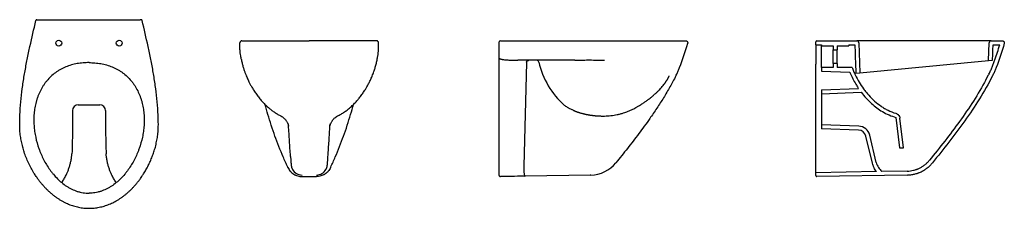
# Model space of a CAD drawing. Units: millimetres. Extents: x 4991.49 to 4994.01, y 2648.78 to 2649.27.
import ezdxf

# ---------------------------------------------------------------- set-up
doc = ezdxf.new("R2010")
doc.units = ezdxf.units.MM
doc.layers.add('SANINDUSA', color=3, linetype='Continuous')

msp = doc.modelspace()

# ---------------------------------------------------------------- linework, layer by layer
at = {"layer": 'SANINDUSA'}
for p, q in [((4991.5331, 2649.2677), (4991.7958, 2649.2677)), ((4993.528, 2649.2036), (4993.528, 2649.2106)), ((4993.528, 2649.2036), (4993.543, 2649.2036)), ((4993.531, 2649.2136), (4993.6331, 2649.2136)), ((4993.543, 2649.2036), (4993.543, 2649.2006)), ((4993.543, 2649.2006), (4993.573, 2649.2006)), ((4993.543, 2649.1456), (4993.543, 2649.2006)), ((4993.573, 2649.2006), (4993.573, 2649.1906)), ((4993.583, 2649.2006), (4993.6127, 2649.2006)), ((4993.583, 2649.2006), (4993.583, 2649.1906)), ((4993.6125, 2649.2036), (4993.6281, 2649.2036)), ((4993.9778, 2649.2136), (4993.6331, 2649.2136)), ((4993.6381, 2649.2087), (4993.6408, 2649.1314)), ((4993.9712, 2649.1635), (4993.9728, 2649.2087)), ((4993.9778, 2649.2136), (4994.0064, 2649.2136)), ((4993.9826, 2649.2036), (4993.9998, 2649.2036)), ((4993.573, 2649.1906), (4993.583, 2649.1906)), ((4993.573, 2649.1556), (4993.573, 2649.1906)), ((4993.583, 2649.1556), (4993.583, 2649.1906)), ((4992.7162, 2648.89), (4992.7162, 2649.1655)), ((4992.7861, 2649.1577), (4992.7791, 2648.8921)), ((4993.543, 2649.1456), (4993.543, 2649.1356)), ((4993.573, 2649.1456), (4993.543, 2649.1456)), ((4993.573, 2649.1556), (4993.573, 2649.1456)), ((4993.583, 2649.1556), (4993.573, 2649.1556)), ((4993.583, 2649.1556), (4993.583, 2649.1456)), ((4993.621, 2649.1456), (4993.583, 2649.1456)), ((4993.6408, 2649.1314), (4993.9712, 2649.1635)), ((4993.9712, 2649.1635), (4993.9813, 2649.1644)), ((4993.543, 2649.1356), (4993.6152, 2649.133)), ((4993.6307, 2649.1304), (4993.6408, 2649.1314)), ((4993.9644, 2649.1136), (4993.9713, 2649.1265)), ((4993.5426, 2649.0881), (4993.6377, 2649.0914)), ((4993.5426, 2649.0881), (4993.543, 2649.0781)), ((4993.543, 2649.0781), (4993.6447, 2649.0816)), ((4993.543, 2649.0781), (4993.543, 2648.9981)), ((4991.637, 2649.0495), (4991.6919, 2649.0495)), ((4993.7336, 2649.0174), (4993.7426, 2648.9396)), ((4993.543, 2648.9981), (4993.5426, 2648.9881)), ((4993.6382, 2648.9947), (4993.543, 2648.9981)), ((4993.7527, 2648.9396), (4993.7439, 2649.0152)), ((4993.6378, 2648.9847), (4993.5426, 2648.9881)), ((4993.6734, 2648.8996), (4993.6566, 2648.9694)), ((4993.6831, 2648.9019), (4993.6663, 2648.9718)), ((4993.7426, 2648.9396), (4993.7527, 2648.9396)), ((4993.528, 2648.8755), (4993.528, 2648.8929)), ((4992.2108, 2648.8656), (4992.2475, 2648.8656)), ((4992.9506, 2648.8696), (4992.7832, 2648.8667)), ((4993.684, 2648.8782), (4993.528, 2648.8755)), ((4993.528, 2648.8686), (4993.528, 2648.8755)), ((4993.7627, 2648.8696), (4993.531, 2648.8656)), ((4993.7625, 2648.8796), (4993.6978, 2648.8785))]:
    msp.add_line(p, q, dxfattribs=at)
at = {"layer": 'SANINDUSA', "flags": 128}
msp.add_lwpolyline([(4992.7162, 2649.1686), (4992.7163, 2649.1684), (4992.7164, 2649.1683), (4992.7166, 2649.1681), (4992.7169, 2649.168), (4992.7173, 2649.1679), (4992.7177, 2649.1678), (4992.7181, 2649.1677), (4992.7186, 2649.1676)], dxfattribs=at)
at = {"layer": 'SANINDUSA'}
for centre in [(4991.5869, 2649.2077), (4991.7419, 2649.2077)]:
    msp.add_circle(centre, 0.0075, dxfattribs=at)
for centre, radius, start, end in [((4991.531, 2649.2647), 0.003, 90.0002, 166.8417), ((4991.7978, 2649.2647), 0.003, 13.1583, 89.9998), ((4992.0564, 2649.2086), 0.005, 90.0001, 177.7399), ((4992.4019, 2649.2086), 0.005, 2.2601, 89.9999), ((4992.7192, 2649.2106), 0.003, 90, 180), ((4993.531, 2649.2106), 0.003, 90, 180), ((4993.6331, 2649.2086), 0.005, 2, 90), ((4992.8122, 2649.158), 0.00558, 13.3786, 88.2913), ((4993.0334, 2649.2115), 0.2221, 193.6155, 227.5), ((4991.6372, 2649.0344), 0.0151, 90.989, 178.9608), ((4991.6916, 2649.0344), 0.0151, 1.0392, 89.011), ((4993.6371, 2648.9648), 0.03, 13.5196, 88), ((4993.6371, 2648.9648), 0.02, 13.5196, 88), ((4992.9495, 2648.9546), 0.085, 270.9998, 320.9285), ((4993.7254, 2648.9121), 0.0435, 193.5196, 230.5957), ((4992.2107, 2648.8976), 0.028, 209.1326, 270.0128), ((4992.2476, 2648.8976), 0.028, 269.9871, 330.7816), ((4992.7192, 2648.8686), 0.003, 180, 271), ((4993.531, 2648.8686), 0.003, 180, 271)]:
    msp.add_arc(centre, radius, start, end, dxfattribs=at)
for points, knots in [([(4991.4867, 2648.998), (4991.4867, 2649.0207), (4991.488, 2649.0432), (4991.4914, 2649.0769), (4991.4928, 2649.0881), (4991.4952, 2649.1049), (4991.496, 2649.1104), (4991.4978, 2649.1216), (4991.4988, 2649.1272), (4991.5017, 2649.1439), (4991.5038, 2649.155), (4991.5082, 2649.1772), (4991.5106, 2649.1882), (4991.5178, 2649.2214), (4991.5229, 2649.2434), (4991.5281, 2649.2654)], [0, 0, 0, 0, 0.25, 0.25, 0.375, 0.375, 0.4375, 0.4375, 0.5, 0.5, 0.625, 0.625, 0.75, 0.75, 1, 1, 1, 1]), ([(4991.531, 2649.2677), (4991.531, 2649.2677), (4991.5311, 2649.2677), (4991.5312, 2649.2677), (4991.5313, 2649.2677), (4991.5314, 2649.2677), (4991.5315, 2649.2677), (4991.5317, 2649.2677), (4991.5318, 2649.2677), (4991.532, 2649.2677), (4991.5322, 2649.2677), (4991.5324, 2649.2677), (4991.5325, 2649.2677), (4991.5328, 2649.2677), (4991.5329, 2649.2677), (4991.5331, 2649.2677)], [0, 0, 0, 0, 0.25, 0.25, 0.375, 0.375, 0.5, 0.5, 0.625, 0.625, 0.75, 0.75, 0.875, 0.875, 1, 1, 1, 1]), ([(4991.7978, 2649.2677), (4991.7978, 2649.2677), (4991.7978, 2649.2677), (4991.7976, 2649.2677), (4991.7975, 2649.2677), (4991.7974, 2649.2677), (4991.7973, 2649.2677), (4991.7971, 2649.2677), (4991.797, 2649.2677), (4991.7968, 2649.2677), (4991.7967, 2649.2677), (4991.7964, 2649.2677), (4991.7963, 2649.2677), (4991.796, 2649.2677), (4991.7959, 2649.2677), (4991.7958, 2649.2677)], [0, 0, 0, 0, 0.25, 0.25, 0.375, 0.375, 0.5, 0.5, 0.625, 0.625, 0.75, 0.75, 0.875, 0.875, 1, 1, 1, 1]), ([(4991.8422, 2648.998), (4991.8422, 2649.0207), (4991.8408, 2649.0432), (4991.8374, 2649.0769), (4991.836, 2649.0881), (4991.8336, 2649.1049), (4991.8328, 2649.1104), (4991.831, 2649.1216), (4991.8301, 2649.1272), (4991.8272, 2649.1439), (4991.8251, 2649.155), (4991.8206, 2649.1772), (4991.8183, 2649.1882), (4991.811, 2649.2214), (4991.8059, 2649.2434), (4991.8007, 2649.2654)], [0, 0, 0, 0, 0.25, 0.25, 0.375, 0.375, 0.4375, 0.4375, 0.5, 0.5, 0.625, 0.625, 0.75, 0.75, 1, 1, 1, 1]), ([(4992.0551, 2649.1653), (4992.0545, 2649.1684), (4992.0533, 2649.1743), (4992.0526, 2649.1812), (4992.0516, 2649.1887), (4992.0512, 2649.1973), (4992.0513, 2649.2049), (4992.0514, 2649.2088)], [0, 0, 0, 0, 0.217682, 0.407868, 0.475958, 0.737993, 1, 1, 1, 1]), ([(4992.0564, 2649.2136), (4992.0564, 2649.2136), (4992.0567, 2649.2136), (4992.0578, 2649.2136), (4992.0587, 2649.2136), (4992.0609, 2649.2136), (4992.0622, 2649.2136), (4992.0646, 2649.2136), (4992.0655, 2649.2136), (4992.0673, 2649.2136), (4992.0683, 2649.2136), (4992.0714, 2649.2136), (4992.0737, 2649.2136), (4992.0786, 2649.2136), (4992.0813, 2649.2136), (4992.0871, 2649.2136), (4992.0902, 2649.2136), (4992.0951, 2649.2136), (4992.0969, 2649.2136), (4992.0995, 2649.2136), (4992.1004, 2649.2136), (4992.1022, 2649.2136), (4992.1031, 2649.2136), (4992.1078, 2649.2136), (4992.1117, 2649.2136), (4992.1199, 2649.2136), (4992.1242, 2649.2136), (4992.1333, 2649.2136), (4992.138, 2649.2136), (4992.1442, 2649.2136), (4992.1455, 2649.2136), (4992.148, 2649.2136), (4992.1493, 2649.2136), (4992.1531, 2649.2136), (4992.1557, 2649.2136), (4992.1637, 2649.2136), (4992.1692, 2649.2136), (4992.1777, 2649.2136), (4992.1805, 2649.2136), (4992.1849, 2649.2136), (4992.1864, 2649.2136), (4992.1894, 2649.2136), (4992.1908, 2649.2136), (4992.1983, 2649.2136), (4992.2044, 2649.2136), (4992.2167, 2649.2136), (4992.2229, 2649.2136), (4992.2292, 2649.2136)], [0, 0, 0, 0, 0.0625, 0.0625, 0.125, 0.125, 0.1875, 0.1875, 0.21875, 0.21875, 0.25, 0.25, 0.3125, 0.3125, 0.375, 0.375, 0.4375, 0.4375, 0.46875, 0.46875, 0.484375, 0.484375, 0.5, 0.5, 0.5625, 0.5625, 0.625, 0.625, 0.6875, 0.6875, 0.703125, 0.703125, 0.71875, 0.71875, 0.75, 0.75, 0.8125, 0.8125, 0.84375, 0.84375, 0.859375, 0.859375, 0.875, 0.875, 0.9375, 0.9375, 1, 1, 1, 1]), ([(4992.4019, 2649.2136), (4992.4019, 2649.2136), (4992.4016, 2649.2136), (4992.4005, 2649.2136), (4992.3996, 2649.2136), (4992.3974, 2649.2136), (4992.3961, 2649.2136), (4992.3937, 2649.2136), (4992.3928, 2649.2136), (4992.391, 2649.2136), (4992.39, 2649.2136), (4992.3869, 2649.2136), (4992.3846, 2649.2136), (4992.3797, 2649.2136), (4992.377, 2649.2136), (4992.3712, 2649.2136), (4992.3681, 2649.2136), (4992.3632, 2649.2136), (4992.3615, 2649.2136), (4992.3588, 2649.2136), (4992.3579, 2649.2136), (4992.3561, 2649.2136), (4992.3552, 2649.2136), (4992.3505, 2649.2136), (4992.3466, 2649.2136), (4992.3384, 2649.2136), (4992.3341, 2649.2136), (4992.325, 2649.2136), (4992.3203, 2649.2136), (4992.3141, 2649.2136), (4992.3128, 2649.2136), (4992.3103, 2649.2136), (4992.309, 2649.2136), (4992.3052, 2649.2136), (4992.3026, 2649.2136), (4992.2946, 2649.2136), (4992.2891, 2649.2136), (4992.2806, 2649.2136), (4992.2778, 2649.2136), (4992.2734, 2649.2136), (4992.2719, 2649.2136), (4992.2689, 2649.2136), (4992.2675, 2649.2136), (4992.26, 2649.2136), (4992.2539, 2649.2136), (4992.2416, 2649.2136), (4992.2354, 2649.2136), (4992.2292, 2649.2136)], [0, 0, 0, 0, 0.0625, 0.0625, 0.125, 0.125, 0.1875, 0.1875, 0.21875, 0.21875, 0.25, 0.25, 0.3125, 0.3125, 0.375, 0.375, 0.4375, 0.4375, 0.46875, 0.46875, 0.484375, 0.484375, 0.5, 0.5, 0.5625, 0.5625, 0.625, 0.625, 0.6875, 0.6875, 0.703125, 0.703125, 0.71875, 0.71875, 0.75, 0.75, 0.8125, 0.8125, 0.84375, 0.84375, 0.859375, 0.859375, 0.875, 0.875, 0.9375, 0.9375, 1, 1, 1, 1]), ([(4992.4032, 2649.1653), (4992.4039, 2649.1684), (4992.405, 2649.1743), (4992.4057, 2649.1812), (4992.4067, 2649.1887), (4992.4071, 2649.1973), (4992.407, 2649.2049), (4992.4069, 2649.2088)], [0, 0, 0, 0, 0.217021, 0.409863, 0.475515, 0.737771, 1, 1, 1, 1]), ([(4992.7162, 2649.2085), (4992.7162, 2649.2088), (4992.7162, 2649.2091), (4992.7162, 2649.2094), (4992.7162, 2649.2096), (4992.7162, 2649.2098), (4992.7162, 2649.2099), (4992.7162, 2649.2101), (4992.7162, 2649.2102), (4992.7162, 2649.2103), (4992.7162, 2649.2104), (4992.7162, 2649.2105), (4992.7162, 2649.2105), (4992.7162, 2649.2105), (4992.7162, 2649.2106), (4992.7162, 2649.2106)], [0, 0, 0, 0, 0.25, 0.25, 0.375, 0.375, 0.5, 0.5, 0.625, 0.625, 0.75, 0.75, 0.875, 0.875, 1, 1, 1, 1]), ([(4992.7192, 2649.2136), (4992.7412, 2649.2136), (4992.7632, 2649.2136), (4992.8072, 2649.2136), (4992.8293, 2649.2136), (4992.8571, 2649.2136), (4992.8627, 2649.2136), (4992.8738, 2649.2136), (4992.8794, 2649.2136), (4992.8961, 2649.2136), (4992.9073, 2649.2136), (4992.9408, 2649.2136), (4992.9633, 2649.2136), (4992.9859, 2649.2136)], [0, 0, 0, 0, 0.25, 0.25, 0.5, 0.5, 0.5625, 0.5625, 0.625, 0.625, 0.75, 0.75, 1, 1, 1, 1]), ([(4992.9859, 2649.2136), (4992.9897, 2649.2136), (4992.9973, 2649.2136), (4993.0086, 2649.2136), (4993.0219, 2649.2136), (4993.037, 2649.2136), (4993.0541, 2649.2136), (4993.0709, 2649.2136), (4993.0856, 2649.2136), (4993.0982, 2649.2136), (4993.1088, 2649.2136), (4993.1202, 2649.2136), (4993.132, 2649.2136), (4993.1428, 2649.2136), (4993.1518, 2649.2136), (4993.1591, 2649.2136), (4993.1661, 2649.2136), (4993.1728, 2649.2136), (4993.179, 2649.2136), (4993.1843, 2649.2136), (4993.1884, 2649.2136), (4993.1913, 2649.2136), (4993.1932, 2649.2136), (4993.1944, 2649.2136), (4993.1946, 2649.2136), (4993.1947, 2649.2136)], [0, 0, 0, 0, 0.038184, 0.076402, 0.114594, 0.173384, 0.232178, 0.293012, 0.353847, 0.395318, 0.436816, 0.478284, 0.532528, 0.586765, 0.623839, 0.660941, 0.698007, 0.739291, 0.78057, 0.822929, 0.865283, 0.898566, 0.931848, 0.965924, 1, 1, 1, 1]), ([(4993.1692, 2649.1236), (4993.1707, 2649.1265), (4993.1735, 2649.1322), (4993.1766, 2649.1394), (4993.1864, 2649.1644), (4993.1937, 2649.1864), (4993.1995, 2649.2072)], [0.0230235, 0.0230235, 0.0230235, 0.0230235, 0.0561259, 0.0873759, 0.1030009, 0.3299774, 0.3299774, 0.3299774, 0.3299774]), ([(4993.1947, 2649.2136), (4993.1952, 2649.2135), (4993.1964, 2649.2134), (4993.1979, 2649.2125), (4993.199, 2649.2113), (4993.1996, 2649.2097), (4993.1997, 2649.2083), (4993.1995, 2649.2075), (4993.1995, 2649.2072)], [0, 0, 0, 0, 0.182919, 0.365836, 0.548755, 0.731672, 0.91459, 1, 1, 1, 1]), ([(4993.528, 2649.2036), (4993.528, 2649.1953), (4993.528, 2649.187), (4993.528, 2649.1745), (4993.528, 2649.1704), (4993.528, 2649.1642), (4993.528, 2649.1621), (4993.528, 2649.158), (4993.528, 2649.1559), (4993.528, 2649.1538)], [0, 0, 0, 0, 0.5, 0.5, 0.75, 0.75, 0.875, 0.875, 1, 1, 1, 1]), ([(4993.6281, 2649.2036), (4993.6285, 2649.194), (4993.6288, 2649.1845), (4993.6291, 2649.175), (4993.6295, 2649.1653), (4993.6298, 2649.1556), (4993.6302, 2649.1459), (4993.6303, 2649.1407), (4993.6305, 2649.1356), (4993.6307, 2649.1304)], [0.00061077, 0.00061077, 0.00061077, 0.00061077, 0.02917134, 0.02917134, 0.02917134, 0.05834267, 0.05834267, 0.05834267, 0.07379795, 0.07379795, 0.07379795, 0.07379795]), ([(4993.9721, 2649.1281), (4993.9736, 2649.1311), (4993.9751, 2649.1341), (4993.9771, 2649.1387), (4993.9778, 2649.1402), (4993.9791, 2649.1433), (4993.9798, 2649.1449), (4993.981, 2649.148), (4993.9816, 2649.1495), (4993.9828, 2649.1527), (4993.9834, 2649.1542), (4993.9851, 2649.1589), (4993.9863, 2649.1621), (4993.9897, 2649.1715), (4993.9918, 2649.1779), (4993.9959, 2649.1907), (4993.9979, 2649.1971), (4993.9998, 2649.2036)], [0, 0, 0, 0, 0.125, 0.125, 0.1875, 0.1875, 0.25, 0.25, 0.3125, 0.3125, 0.375, 0.375, 0.5, 0.5, 0.75, 0.75, 1, 1, 1, 1]), ([(4993.9778, 2649.2136), (4993.9775, 2649.2136), (4993.9772, 2649.2135), (4993.9765, 2649.2134), (4993.9762, 2649.2133), (4993.9756, 2649.2131), (4993.9753, 2649.2129), (4993.9748, 2649.2126), (4993.9746, 2649.2124), (4993.9741, 2649.2119), (4993.9739, 2649.2117), (4993.9735, 2649.2112), (4993.9734, 2649.2109), (4993.9731, 2649.2103), (4993.973, 2649.21), (4993.9729, 2649.2094), (4993.9728, 2649.2091), (4993.9728, 2649.2087)], [0, 0, 0, 0, 0.125, 0.125, 0.25, 0.25, 0.375, 0.375, 0.5, 0.5, 0.625, 0.625, 0.75, 0.75, 0.875, 0.875, 1, 1, 1, 1]), ([(4994.0112, 2649.2072), (4994.0054, 2649.1864), (4993.9981, 2649.1644), (4993.9884, 2649.1394), (4993.9853, 2649.1322), (4993.9825, 2649.1265), (4993.981, 2649.1236)], [0.0230248, 0.0230248, 0.0230248, 0.0230248, 0.25, 0.265625, 0.296875, 0.3299927, 0.3299927, 0.3299927, 0.3299927]), ([(4994.0064, 2649.2136), (4994.0068, 2649.2136), (4994.0072, 2649.2135), (4994.0079, 2649.2133), (4994.0083, 2649.2132), (4994.009, 2649.2129), (4994.0093, 2649.2127), (4994.0099, 2649.2122), (4994.0102, 2649.2119), (4994.0106, 2649.2113), (4994.0108, 2649.2109), (4994.0111, 2649.2104), (4994.0111, 2649.2102), (4994.0112, 2649.2099), (4994.0113, 2649.2097), (4994.0114, 2649.2091), (4994.0114, 2649.2087), (4994.0114, 2649.208), (4994.0113, 2649.2076), (4994.0112, 2649.2072)], [0, 0, 0, 0, 0.125, 0.125, 0.25, 0.25, 0.375, 0.375, 0.5, 0.5, 0.625, 0.625, 0.6875, 0.6875, 0.75, 0.75, 0.875, 0.875, 1, 1, 1, 1]), ([(4991.6644, 2649.1577), (4991.6593, 2649.1577), (4991.6542, 2649.1575), (4991.6441, 2649.1566), (4991.6391, 2649.156), (4991.6315, 2649.1546), (4991.629, 2649.1541), (4991.6241, 2649.153), (4991.6216, 2649.1524), (4991.6142, 2649.1503), (4991.6094, 2649.1486), (4991.6001, 2649.1448), (4991.5955, 2649.1426), (4991.5889, 2649.1389), (4991.5867, 2649.1376), (4991.5834, 2649.1355), (4991.5824, 2649.1348), (4991.5803, 2649.1333), (4991.5792, 2649.1326), (4991.5741, 2649.1288), (4991.5702, 2649.1256), (4991.5629, 2649.1187), (4991.5594, 2649.115), (4991.5554, 2649.1101), (4991.5546, 2649.1091), (4991.553, 2649.1071), (4991.5522, 2649.106), (4991.55, 2649.1029), (4991.5485, 2649.1008), (4991.5444, 2649.0944), (4991.5419, 2649.09), (4991.5374, 2649.0809), (4991.5353, 2649.0763), (4991.5331, 2649.0703), (4991.5326, 2649.0691), (4991.5318, 2649.0667), (4991.5314, 2649.0655), (4991.5302, 2649.0618), (4991.5295, 2649.0594), (4991.5275, 2649.052), (4991.5265, 2649.0471), (4991.5247, 2649.0371), (4991.5241, 2649.0321), (4991.5234, 2649.0245), (4991.5232, 2649.0219), (4991.523, 2649.0168), (4991.5229, 2649.0142), (4991.5229, 2649.0091), (4991.5229, 2649.0066), (4991.523, 2649.0015), (4991.5232, 2648.9989), (4991.5237, 2648.9913), (4991.5242, 2648.9863), (4991.5257, 2648.9763), (4991.5266, 2648.9714), (4991.5297, 2648.9566), (4991.5325, 2648.9469), (4991.5363, 2648.9361), (4991.5368, 2648.9349), (4991.5377, 2648.9325), (4991.5381, 2648.9313), (4991.5395, 2648.9277), (4991.5405, 2648.9254), (4991.5435, 2648.9184), (4991.5457, 2648.9139), (4991.5503, 2648.9049), (4991.5527, 2648.9005), (4991.558, 2648.8919), (4991.5607, 2648.8877), (4991.5651, 2648.8815), (4991.5666, 2648.8794), (4991.5697, 2648.8754), (4991.5713, 2648.8734), (4991.5763, 2648.8675), (4991.5797, 2648.8638), (4991.5869, 2648.8566), (4991.5906, 2648.8532), (4991.5984, 2648.8468), (4991.6025, 2648.8438), (4991.6079, 2648.8403), (4991.609, 2648.8396), (4991.6112, 2648.8382), (4991.6123, 2648.8376), (4991.6156, 2648.8357), (4991.6178, 2648.8345), (4991.6247, 2648.8312), (4991.6294, 2648.8293), (4991.6354, 2648.8273), (4991.6367, 2648.827), (4991.6391, 2648.8263), (4991.6404, 2648.8259), (4991.6441, 2648.825), (4991.6466, 2648.8245), (4991.6542, 2648.8233), (4991.6593, 2648.8229), (4991.6644, 2648.8229)], [0, 0, 0, 0, 0.03125, 0.03125, 0.0625, 0.0625, 0.078125, 0.078125, 0.09375, 0.09375, 0.125, 0.125, 0.15625, 0.15625, 0.171875, 0.171875, 0.179687, 0.179687, 0.1875, 0.1875, 0.21875, 0.21875, 0.25, 0.25, 0.257812, 0.257812, 0.265625, 0.265625, 0.28125, 0.28125, 0.3125, 0.3125, 0.34375, 0.34375, 0.351562, 0.351562, 0.359375, 0.359375, 0.375, 0.375, 0.40625, 0.40625, 0.4375, 0.4375, 0.453125, 0.453125, 0.46875, 0.46875, 0.484375, 0.484375, 0.5, 0.5, 0.53125, 0.53125, 0.5625, 0.5625, 0.625, 0.625, 0.632812, 0.632812, 0.640625, 0.640625, 0.65625, 0.65625, 0.6875, 0.6875, 0.71875, 0.71875, 0.75, 0.75, 0.765625, 0.765625, 0.78125, 0.78125, 0.8125, 0.8125, 0.84375, 0.84375, 0.875, 0.875, 0.882812, 0.882812, 0.890625, 0.890625, 0.90625, 0.90625, 0.9375, 0.9375, 0.945312, 0.945312, 0.953125, 0.953125, 0.96875, 0.96875, 1, 1, 1, 1]), ([(4991.6644, 2649.1577), (4991.6695, 2649.1577), (4991.6746, 2649.1575), (4991.6847, 2649.1566), (4991.6898, 2649.156), (4991.6973, 2649.1546), (4991.6998, 2649.1541), (4991.7048, 2649.153), (4991.7072, 2649.1524), (4991.7146, 2649.1503), (4991.7194, 2649.1486), (4991.7287, 2649.1448), (4991.7333, 2649.1426), (4991.74, 2649.1389), (4991.7421, 2649.1376), (4991.7454, 2649.1355), (4991.7464, 2649.1348), (4991.7486, 2649.1333), (4991.7496, 2649.1326), (4991.7547, 2649.1288), (4991.7586, 2649.1256), (4991.7659, 2649.1187), (4991.7694, 2649.115), (4991.7735, 2649.1101), (4991.7743, 2649.1091), (4991.7758, 2649.1071), (4991.7766, 2649.106), (4991.7789, 2649.1029), (4991.7803, 2649.1008), (4991.7844, 2649.0944), (4991.7869, 2649.09), (4991.7915, 2649.0809), (4991.7935, 2649.0763), (4991.7957, 2649.0703), (4991.7962, 2649.0691), (4991.797, 2649.0667), (4991.7974, 2649.0655), (4991.7986, 2649.0618), (4991.7993, 2649.0594), (4991.8013, 2649.052), (4991.8024, 2649.0471), (4991.8041, 2649.0371), (4991.8048, 2649.0321), (4991.8054, 2649.0245), (4991.8056, 2649.0219), (4991.8059, 2649.0168), (4991.8059, 2649.0142), (4991.806, 2649.0091), (4991.8059, 2649.0066), (4991.8058, 2649.0015), (4991.8057, 2648.9989), (4991.8051, 2648.9913), (4991.8046, 2648.9863), (4991.8032, 2648.9763), (4991.8023, 2648.9714), (4991.7991, 2648.9566), (4991.7963, 2648.9469), (4991.7925, 2648.9361), (4991.792, 2648.9349), (4991.7912, 2648.9325), (4991.7907, 2648.9313), (4991.7893, 2648.9277), (4991.7883, 2648.9254), (4991.7853, 2648.9184), (4991.7832, 2648.9139), (4991.7785, 2648.9049), (4991.7761, 2648.9005), (4991.7709, 2648.8919), (4991.7681, 2648.8877), (4991.7637, 2648.8815), (4991.7622, 2648.8794), (4991.7591, 2648.8754), (4991.7575, 2648.8734), (4991.7526, 2648.8675), (4991.7491, 2648.8638), (4991.742, 2648.8566), (4991.7382, 2648.8532), (4991.7304, 2648.8468), (4991.7263, 2648.8438), (4991.7209, 2648.8403), (4991.7198, 2648.8396), (4991.7177, 2648.8382), (4991.7166, 2648.8376), (4991.7132, 2648.8357), (4991.711, 2648.8345), (4991.7041, 2648.8312), (4991.6995, 2648.8293), (4991.6934, 2648.8273), (4991.6922, 2648.827), (4991.6897, 2648.8263), (4991.6885, 2648.8259), (4991.6847, 2648.825), (4991.6822, 2648.8245), (4991.6746, 2648.8233), (4991.6696, 2648.8229), (4991.6644, 2648.8229)], [0, 0, 0, 0, 0.03125, 0.03125, 0.0625, 0.0625, 0.078125, 0.078125, 0.09375, 0.09375, 0.125, 0.125, 0.15625, 0.15625, 0.171875, 0.171875, 0.179688, 0.179688, 0.1875, 0.1875, 0.21875, 0.21875, 0.25, 0.25, 0.257813, 0.257813, 0.265625, 0.265625, 0.28125, 0.28125, 0.3125, 0.3125, 0.34375, 0.34375, 0.351563, 0.351563, 0.359375, 0.359375, 0.375, 0.375, 0.40625, 0.40625, 0.4375, 0.4375, 0.453125, 0.453125, 0.46875, 0.46875, 0.484375, 0.484375, 0.5, 0.5, 0.53125, 0.53125, 0.5625, 0.5625, 0.625, 0.625, 0.632813, 0.632813, 0.640625, 0.640625, 0.65625, 0.65625, 0.6875, 0.6875, 0.71875, 0.71875, 0.75, 0.75, 0.765625, 0.765625, 0.78125, 0.78125, 0.8125, 0.8125, 0.84375, 0.84375, 0.875, 0.875, 0.882813, 0.882813, 0.890625, 0.890625, 0.90625, 0.90625, 0.9375, 0.9375, 0.945313, 0.945313, 0.953125, 0.953125, 0.96875, 0.96875, 1, 1, 1, 1]), ([(4992.055, 2649.1653), (4992.0551, 2649.165), (4992.0557, 2649.1615), (4992.0573, 2649.155), (4992.0597, 2649.1461), (4992.0622, 2649.1381), (4992.0648, 2649.1308), (4992.0674, 2649.1243), (4992.0698, 2649.1186), (4992.0721, 2649.1134), (4992.0748, 2649.108), (4992.078, 2649.1016), (4992.0823, 2649.094), (4992.0874, 2649.0856), (4992.0936, 2649.0765), (4992.1004, 2649.0675), (4992.1078, 2649.0588), (4992.1156, 2649.0505), (4992.1235, 2649.0431), (4992.1313, 2649.0366), (4992.1389, 2649.0311), (4992.1466, 2649.0262), (4992.1519, 2649.0235), (4992.1544, 2649.0223)], [0, 0, 0, 0, 0.005089, 0.060109, 0.111213, 0.158284, 0.201236, 0.240009, 0.274569, 0.304897, 0.334345, 0.375898, 0.424244, 0.479202, 0.540498, 0.607719, 0.667857, 0.731289, 0.797499, 0.848631, 0.900727, 0.953516, 1, 1, 1, 1]), ([(4992.3039, 2649.0223), (4992.3069, 2649.0238), (4992.3131, 2649.0269), (4992.3217, 2649.0327), (4992.3307, 2649.0395), (4992.3392, 2649.0471), (4992.3473, 2649.0552), (4992.3542, 2649.063), (4992.3596, 2649.0698), (4992.3638, 2649.0754), (4992.3671, 2649.08), (4992.3701, 2649.0845), (4992.3734, 2649.0897), (4992.3773, 2649.0962), (4992.3816, 2649.1041), (4992.3861, 2649.1131), (4992.3907, 2649.1235), (4992.3946, 2649.1338), (4992.398, 2649.1439), (4992.4007, 2649.1536), (4992.4024, 2649.1608), (4992.4032, 2649.1648), (4992.4032, 2649.1653)], [0, 0, 0, 0, 0.0551999, 0.1154302, 0.1734325, 0.2425576, 0.3064411, 0.3643357, 0.4156598, 0.4510924, 0.4820478, 0.5099189, 0.541266, 0.5850074, 0.6350865, 0.6915109, 0.7542371, 0.8231518, 0.8760626, 0.9319308, 0.9906303, 1, 1, 1, 1]), ([(4992.7186, 2649.1676), (4992.7191, 2649.1674), (4992.7195, 2649.1673), (4992.7204, 2649.167), (4992.7209, 2649.1669), (4992.7223, 2649.1665), (4992.7232, 2649.1663), (4992.7261, 2649.1658), (4992.728, 2649.1655), (4992.7318, 2649.165), (4992.7337, 2649.1648), (4992.7375, 2649.1645), (4992.7394, 2649.1644), (4992.7451, 2649.164), (4992.7489, 2649.1638), (4992.7566, 2649.1636), (4992.7604, 2649.1636), (4992.7643, 2649.1636)], [0, 0, 0, 0, 0.03125, 0.03125, 0.0625, 0.0625, 0.125, 0.125, 0.25, 0.25, 0.375, 0.375, 0.5, 0.5, 0.75, 0.75, 1, 1, 1, 1]), ([(4992.9098, 2649.1636), (4992.8975, 2649.1636), (4992.8853, 2649.1636), (4992.861, 2649.1636), (4992.8488, 2649.1636), (4992.8125, 2649.1636), (4992.7883, 2649.1636), (4992.7643, 2649.1636)], [0, 0, 0, 0, 0.25, 0.25, 0.5, 0.5, 1, 1, 1, 1]), ([(4992.7861, 2649.1585), (4992.7862, 2649.1588), (4992.7863, 2649.1591), (4992.7864, 2649.1596), (4992.7865, 2649.1598), (4992.7867, 2649.1603), (4992.7868, 2649.1605), (4992.787, 2649.1608), (4992.7872, 2649.161), (4992.7874, 2649.1613), (4992.7875, 2649.1615), (4992.7878, 2649.1617), (4992.7879, 2649.1619), (4992.7883, 2649.1622), (4992.7886, 2649.1624), (4992.7891, 2649.1628), (4992.7894, 2649.1629), (4992.7899, 2649.1632), (4992.7902, 2649.1633), (4992.7907, 2649.1634), (4992.791, 2649.1635), (4992.7915, 2649.1635), (4992.7918, 2649.1636), (4992.7921, 2649.1636)], [0, 0, 0, 0, 0.0625, 0.0625, 0.125, 0.125, 0.1875, 0.1875, 0.25, 0.25, 0.3125, 0.3125, 0.375, 0.375, 0.5, 0.5, 0.625, 0.625, 0.75, 0.75, 0.875, 0.875, 1, 1, 1, 1]), ([(4992.9098, 2649.1636), (4992.9134, 2649.1636), (4992.917, 2649.1636), (4992.9243, 2649.1638), (4992.9279, 2649.164), (4992.9316, 2649.1641)], [0, 0, 0, 0, 0.5, 0.5, 1, 1, 1, 1]), ([(4992.9316, 2649.1641), (4992.9344, 2649.1643), (4992.9372, 2649.1644), (4992.9429, 2649.1645), (4992.9457, 2649.1645), (4992.9486, 2649.1645)], [0, 0, 0, 0, 0.5, 0.5, 1, 1, 1, 1]), ([(4992.9486, 2649.1645), (4992.9548, 2649.1645), (4992.961, 2649.1644), (4992.9703, 2649.1641), (4992.9734, 2649.164), (4992.9797, 2649.1638), (4992.9828, 2649.1637), (4992.9859, 2649.1636)], [0, 0, 0, 0, 0.5, 0.5, 0.75, 0.75, 1, 1, 1, 1]), ([(4993.528, 2648.8929), (4993.528, 2648.9032), (4993.528, 2648.9136), (4993.528, 2648.9346), (4993.528, 2648.9452), (4993.528, 2648.9664), (4993.528, 2648.9771), (4993.528, 2648.9986), (4993.528, 2649.0094), (4993.528, 2649.0258), (4993.528, 2649.0313), (4993.528, 2649.0422), (4993.528, 2649.0477), (4993.528, 2649.0642), (4993.528, 2649.0753), (4993.528, 2649.092), (4993.528, 2649.0975), (4993.528, 2649.1087), (4993.528, 2649.1143), (4993.528, 2649.1255), (4993.528, 2649.1312), (4993.528, 2649.1425), (4993.528, 2649.1481), (4993.528, 2649.1538)], [0, 0, 0, 0, 0.125, 0.125, 0.25, 0.25, 0.375, 0.375, 0.5, 0.5, 0.5625, 0.5625, 0.625, 0.625, 0.75, 0.75, 0.8125, 0.8125, 0.875, 0.875, 0.9375, 0.9375, 1, 1, 1, 1]), ([(4993.621, 2649.1456), (4993.6216, 2649.1439), (4993.6222, 2649.1423), (4993.6235, 2649.139), (4993.6242, 2649.1374), (4993.6263, 2649.1325), (4993.6277, 2649.1293), (4993.6323, 2649.1199), (4993.6356, 2649.1137), (4993.6427, 2649.1018), (4993.6466, 2649.0959), (4993.6518, 2649.0888), (4993.6528, 2649.0874), (4993.655, 2649.0846), (4993.6561, 2649.0833), (4993.6594, 2649.0792), (4993.6617, 2649.0765), (4993.6687, 2649.0687), (4993.6736, 2649.0637), (4993.6841, 2649.0544), (4993.6895, 2649.0501), (4993.6968, 2649.0451), (4993.6983, 2649.0441), (4993.7013, 2649.0422), (4993.7028, 2649.0413), (4993.7073, 2649.0386), (4993.7104, 2649.037), (4993.7198, 2649.0324), (4993.7263, 2649.0298), (4993.7332, 2649.0278)], [0, 0, 0, 0, 0.03125, 0.03125, 0.0625, 0.0625, 0.125, 0.125, 0.25, 0.25, 0.375, 0.375, 0.40625, 0.40625, 0.4375, 0.4375, 0.5, 0.5, 0.625, 0.625, 0.75, 0.75, 0.78125, 0.78125, 0.8125, 0.8125, 0.875, 0.875, 1, 1, 1, 1]), ([(4992.949, 2649.0234), (4992.9495, 2649.0233), (4992.9504, 2649.0232), (4992.9518, 2649.023), (4992.9533, 2649.0228), (4992.9547, 2649.0226), (4992.9561, 2649.0224), (4992.9575, 2649.0222), (4992.959, 2649.0221), (4992.9604, 2649.0219), (4992.9618, 2649.0218), (4992.9633, 2649.0216), (4992.9647, 2649.0215), (4992.9665, 2649.0214), (4992.9687, 2649.0212), (4992.9711, 2649.0211), (4992.9736, 2649.0209), (4992.9761, 2649.0209), (4992.9785, 2649.0208), (4992.981, 2649.0208), (4992.9834, 2649.0208), (4992.9879, 2649.0209), (4992.9942, 2649.0212), (4993.0025, 2649.0219), (4993.0107, 2649.023), (4993.0189, 2649.0245), (4993.0271, 2649.0264), (4993.0364, 2649.0291), (4993.047, 2649.0329), (4993.0565, 2649.0371), (4993.0642, 2649.041), (4993.0688, 2649.0436), (4993.0727, 2649.0459), (4993.0763, 2649.0481), (4993.0802, 2649.0506), (4993.0842, 2649.0531), (4993.0878, 2649.0556), (4993.0914, 2649.058), (4993.0948, 2649.0605), (4993.098, 2649.0628), (4993.1025, 2649.0662), (4993.1082, 2649.0707), (4993.1147, 2649.0763), (4993.1205, 2649.0817), (4993.1256, 2649.0867), (4993.1302, 2649.0916), (4993.1344, 2649.0964), (4993.1374, 2649.1002), (4993.1395, 2649.1029), (4993.1406, 2649.1045), (4993.1417, 2649.106), (4993.1428, 2649.1076), (4993.1439, 2649.1091), (4993.1449, 2649.1107), (4993.146, 2649.1123), (4993.147, 2649.1139), (4993.1479, 2649.1155), (4993.1489, 2649.1171), (4993.1498, 2649.1187), (4993.1506, 2649.1203), (4993.1515, 2649.1219), (4993.152, 2649.123), (4993.1523, 2649.1236)], [0, 0, 0, 0, 0.005998, 0.011988, 0.017972, 0.023953, 0.029933, 0.035913, 0.041896, 0.047884, 0.053879, 0.059883, 0.065897, 0.071925, 0.082267, 0.092531, 0.102742, 0.112923, 0.123098, 0.13329, 0.143523, 0.153823, 0.188275, 0.222527, 0.257403, 0.291007, 0.325526, 0.361428, 0.41139, 0.465363, 0.491, 0.517599, 0.530823, 0.548082, 0.569505, 0.588211, 0.606478, 0.624276, 0.641581, 0.658369, 0.674618, 0.711953, 0.747939, 0.782452, 0.810833, 0.83844, 0.865236, 0.891193, 0.899235, 0.907231, 0.915182, 0.923088, 0.93095, 0.938771, 0.94655, 0.95429, 0.961992, 0.969658, 0.97729, 0.984889, 0.992459, 1, 1, 1, 1]), ([(4993.1692, 2649.1236), (4993.1642, 2649.1141), (4993.1542, 2649.0953), (4993.1378, 2649.0677), (4993.1205, 2649.0407), (4993.1039, 2649.0164), (4993.0884, 2648.9948), (4993.0695, 2648.9692), (4993.0453, 2648.9379), (4993.0254, 2648.9133), (4993.0155, 2648.901)], [0, 0, 0, 0, 0.118059, 0.236124, 0.35478, 0.473442, 0.56146, 0.64948, 0.825666, 1, 1, 1, 1]), ([(4993.6152, 2649.133), (4993.6154, 2649.1324), (4993.6199, 2649.1218), (4993.6268, 2649.1085), (4993.6348, 2649.0957), (4993.6372, 2649.0921), (4993.6377, 2649.0914)], [0.2896835, 0.2896835, 0.2896835, 0.2896835, 0.296875, 0.40625, 0.4413106, 0.4502193, 0.4502193, 0.4502193, 0.4502193]), ([(4993.981, 2649.1236), (4993.9706, 2649.1034), (4993.9594, 2649.0839), (4993.9356, 2649.0455), (4993.923, 2649.0268), (4993.8968, 2648.99), (4993.8833, 2648.9719), (4993.8556, 2648.9362), (4993.8415, 2648.9186), (4993.8272, 2648.901)], [0, 0, 0, 0, 0.25, 0.25, 0.5, 0.5, 0.75, 0.75, 1, 1, 1, 1]), ([(4993.9644, 2649.1136), (4993.9543, 2649.095), (4993.9436, 2649.077), (4993.9209, 2649.0416), (4993.909, 2649.0242), (4993.8844, 2648.9901), (4993.8717, 2648.9733), (4993.8459, 2648.9401), (4993.8327, 2648.9237), (4993.8195, 2648.9073)], [0, 0, 0, 0, 0.25, 0.25, 0.5, 0.5, 0.75, 0.75, 1, 1, 1, 1]), ([(4993.6447, 2649.0816), (4993.6526, 2649.0712), (4993.6695, 2649.0525), (4993.6994, 2649.03), (4993.7215, 2649.0205), (4993.7336, 2649.0174)], [0.491018, 0.491018, 0.491018, 0.491018, 0.625, 0.75, 0.8900455, 0.8900455, 0.8900455, 0.8900455]), ([(4992.1741, 2648.8897), (4992.1701, 2648.8984), (4992.1622, 2648.9159), (4992.1513, 2648.9426), (4992.1411, 2648.9696), (4992.1317, 2648.9969), (4992.1231, 2649.0239), (4992.1182, 2649.0419), (4992.1158, 2649.0505)], [0, 0, 0, 0, 0.168145, 0.336328, 0.504478, 0.673884, 0.843323, 1, 1, 1, 1]), ([(4992.2842, 2648.8897), (4992.2882, 2648.8984), (4992.2961, 2648.9159), (4992.307, 2648.9426), (4992.3172, 2648.9696), (4992.3267, 2648.9969), (4992.3352, 2649.024), (4992.3402, 2649.042), (4992.3426, 2649.0506)], [0, 0, 0, 0, 0.167996, 0.33603, 0.504031, 0.673287, 0.842576, 1, 1, 1, 1]), ([(4992.9055, 2649.0358), (4992.9046, 2649.0362), (4992.9038, 2649.0365), (4992.903, 2649.0369), (4992.9012, 2649.0377), (4992.8994, 2649.0386), (4992.8976, 2649.0395), (4992.8955, 2649.0406), (4992.8934, 2649.0418), (4992.8913, 2649.0429)], [-0.00277892, -0.00277892, -0.00277892, -0.00277892, 0, 0, 0, 0.00600021, 0.00600021, 0.00600021, 0.0132427, 0.0132427, 0.0132427, 0.0132427]), ([(4991.6222, 2649.0347), (4991.6222, 2649.0254), (4991.6222, 2649.0161), (4991.6221, 2649.0021), (4991.6221, 2648.9974), (4991.622, 2648.9903), (4991.622, 2648.988), (4991.6219, 2648.9833), (4991.6219, 2648.9809), (4991.6216, 2648.9598), (4991.6212, 2648.9416), (4991.6206, 2648.9242)], [0, 0, 0, 0, 0.25, 0.25, 0.375, 0.375, 0.4375, 0.4375, 0.5, 0.5, 1, 1, 1, 1]), ([(4991.7066, 2649.0347), (4991.7066, 2649.0254), (4991.7066, 2649.0161), (4991.7067, 2649.0021), (4991.7068, 2648.9974), (4991.7068, 2648.9903), (4991.7069, 2648.988), (4991.7069, 2648.9833), (4991.7069, 2648.9809), (4991.7072, 2648.9598), (4991.7077, 2648.9416), (4991.7082, 2648.9242)], [0, 0, 0, 0, 0.25, 0.25, 0.375, 0.375, 0.4375, 0.4375, 0.5, 0.5, 1, 1, 1, 1]), ([(4992.1544, 2649.0222), (4992.1558, 2649.0215), (4992.1585, 2649.0201), (4992.162, 2649.0175), (4992.1648, 2649.015), (4992.167, 2649.0127), (4992.1687, 2649.0107), (4992.1703, 2649.0084), (4992.1718, 2649.0061), (4992.173, 2649.0037), (4992.1739, 2649.0016), (4992.1747, 2648.9996), (4992.1754, 2648.9976), (4992.1757, 2648.9962), (4992.176, 2648.9953), (4992.176, 2648.995), (4992.176, 2648.9949)], [0, 0, 0, 0, 0.1231357, 0.2339679, 0.3310025, 0.4132422, 0.4800936, 0.5355149, 0.6266601, 0.6924645, 0.7469419, 0.8192751, 0.8811118, 0.9336814, 0.978807, 1, 1, 1, 1]), ([(4992.2822, 2648.995), (4992.2822, 2648.9949), (4992.2822, 2648.9949), (4992.2823, 2648.9952), (4992.2825, 2648.996), (4992.2828, 2648.9971), (4992.2832, 2648.9986), (4992.284, 2649.0008), (4992.2852, 2649.0037), (4992.2867, 2649.0063), (4992.2882, 2649.0088), (4992.2898, 2649.0109), (4992.292, 2649.0136), (4992.2951, 2649.0166), (4992.2991, 2649.0197), (4992.3023, 2649.0214), (4992.3039, 2649.0222)], [0, 0, 0, 0, 0.044513, 0.157486, 0.249695, 0.322634, 0.378584, 0.428732, 0.490152, 0.566487, 0.601659, 0.652268, 0.718167, 0.798859, 0.893352, 1, 1, 1, 1]), ([(4992.9055, 2649.0358), (4992.9058, 2649.0356), (4992.9066, 2649.0353), (4992.9077, 2649.0348), (4992.9089, 2649.0344), (4992.91, 2649.0339), (4992.9111, 2649.0334), (4992.9123, 2649.033), (4992.9134, 2649.0326), (4992.9145, 2649.0321), (4992.9157, 2649.0317), (4992.9168, 2649.0313), (4992.9179, 2649.0309), (4992.9191, 2649.0306), (4992.9198, 2649.0303), (4992.9202, 2649.0302)], [0, 0, 0, 0, 0.078219, 0.156203, 0.233958, 0.311488, 0.388798, 0.465893, 0.542779, 0.61946, 0.695943, 0.772233, 0.848335, 0.924255, 1, 1, 1, 1]), ([(4992.9202, 2649.0302), (4992.9209, 2649.03), (4992.9215, 2649.0298), (4992.9227, 2649.0293), (4992.9234, 2649.0291), (4992.9253, 2649.0286), (4992.9265, 2649.0282), (4992.9291, 2649.0275), (4992.9304, 2649.0272), (4992.9323, 2649.0267), (4992.9329, 2649.0265), (4992.9342, 2649.0262), (4992.9349, 2649.0261), (4992.9355, 2649.026)], [0, 0, 0, 0, 0.125, 0.125, 0.25, 0.25, 0.5, 0.5, 0.75, 0.75, 0.875, 0.875, 1, 1, 1, 1]), ([(4992.9355, 2649.026), (4992.936, 2649.0259), (4992.9369, 2649.0257), (4992.9382, 2649.0254), (4992.9396, 2649.0251), (4992.9409, 2649.0248), (4992.9423, 2649.0246), (4992.9436, 2649.0243), (4992.945, 2649.0241), (4992.9463, 2649.0238), (4992.9476, 2649.0236), (4992.9485, 2649.0235), (4992.949, 2649.0234)], [0, 0, 0, 0, 0.1008566, 0.2014624, 0.3018396, 0.4020107, 0.5019979, 0.6018243, 0.7015133, 0.801089, 0.9005762, 1, 1, 1, 1]), ([(4993.7332, 2649.0278), (4993.7346, 2649.0274), (4993.7359, 2649.0268), (4993.7374, 2649.0258), (4993.7377, 2649.0256), (4993.7383, 2649.0252), (4993.7386, 2649.0249), (4993.7394, 2649.0242), (4993.7399, 2649.0237), (4993.7407, 2649.0228), (4993.7409, 2649.0226), (4993.7413, 2649.022), (4993.7415, 2649.0217), (4993.7421, 2649.0207), (4993.7424, 2649.0201), (4993.743, 2649.0187), (4993.7433, 2649.018), (4993.7436, 2649.0166), (4993.7438, 2649.0159), (4993.7439, 2649.0152)], [0, 0, 0, 0, 0.25, 0.25, 0.3125, 0.3125, 0.375, 0.375, 0.5, 0.5, 0.5625, 0.5625, 0.625, 0.625, 0.75, 0.75, 0.875, 0.875, 1, 1, 1, 1]), ([(4991.529, 2648.8659), (4991.527, 2648.8688), (4991.5223, 2648.8758), (4991.5157, 2648.8874), (4991.5089, 2648.9008), (4991.5031, 2648.9146), (4991.4982, 2648.9281), (4991.4941, 2648.9417), (4991.4909, 2648.9553), (4991.4885, 2648.9694), (4991.4869, 2648.9837), (4991.4867, 2648.9933), (4991.4867, 2648.998)], [0, 0, 0, 0, 0.073708, 0.179899, 0.286198, 0.392411, 0.498334, 0.592538, 0.694325, 0.796323, 0.898276, 1, 1, 1, 1]), ([(4991.7995, 2648.8654), (4991.8011, 2648.8677), (4991.805, 2648.8734), (4991.8106, 2648.8829), (4991.8164, 2648.8938), (4991.8218, 2648.9051), (4991.8266, 2648.9167), (4991.8309, 2648.9288), (4991.8347, 2648.9416), (4991.8379, 2648.9552), (4991.8403, 2648.9693), (4991.8419, 2648.9836), (4991.8421, 2648.9932), (4991.8422, 2648.998)], [0, 0, 0, 0, 0.05904, 0.146137, 0.233181, 0.322231, 0.411336, 0.500386, 0.594205, 0.694812, 0.795414, 0.897713, 1, 1, 1, 1]), ([(4992.1811, 2648.9173), (4992.181, 2648.9192), (4992.18, 2648.9339), (4992.1786, 2648.9551), (4992.1769, 2648.9811), (4992.1761, 2648.9943), (4992.1756, 2649.0009)], [0, 0, 0, 0, 0.069909, 0.534842, 0.767422, 1, 1, 1, 1]), ([(4992.2772, 2648.9173), (4992.2773, 2648.9192), (4992.2783, 2648.9339), (4992.2797, 2648.9551), (4992.2814, 2648.9811), (4992.2822, 2648.9943), (4992.2827, 2649.0009)], [0, 0, 0, 0, 0.069909, 0.534842, 0.767422, 1, 1, 1, 1]), ([(4991.5958, 2648.8516), (4991.5961, 2648.8522), (4991.5981, 2648.8554), (4991.6019, 2648.8616), (4991.6063, 2648.8702), (4991.61, 2648.8787), (4991.613, 2648.8867), (4991.6156, 2648.8953), (4991.6178, 2648.9045), (4991.6197, 2648.9141), (4991.6203, 2648.9208), (4991.6206, 2648.9242)], [0, 0, 0, 0, 0.032576, 0.185229, 0.338356, 0.447484, 0.556673, 0.665802, 0.777193, 0.888643, 1, 1, 1, 1]), ([(4991.733, 2648.8516), (4991.7327, 2648.8522), (4991.7308, 2648.8554), (4991.7269, 2648.8616), (4991.7225, 2648.8702), (4991.7188, 2648.8787), (4991.7159, 2648.8867), (4991.7132, 2648.8953), (4991.711, 2648.9045), (4991.7092, 2648.9141), (4991.7085, 2648.9208), (4991.7082, 2648.9242)], [0, 0, 0, 0, 0.032576, 0.185229, 0.338356, 0.447484, 0.556673, 0.665802, 0.777193, 0.888643, 1, 1, 1, 1]), ([(4992.1811, 2648.917), (4992.1811, 2648.9169), (4992.1812, 2648.9156), (4992.1814, 2648.9134), (4992.1816, 2648.9104), (4992.1817, 2648.9076), (4992.1819, 2648.905), (4992.1821, 2648.9027), (4992.1823, 2648.9006), (4992.1824, 2648.8988), (4992.1825, 2648.8972), (4992.1826, 2648.896), (4992.1828, 2648.8949), (4992.1829, 2648.8941), (4992.183, 2648.8933), (4992.1831, 2648.8925), (4992.1833, 2648.8916), (4992.1836, 2648.8904), (4992.184, 2648.8889), (4992.1847, 2648.8871), (4992.1854, 2648.8854), (4992.186, 2648.8843), (4992.1862, 2648.884)], [0, 0, 0, 0, 0.008699, 0.082131, 0.155941, 0.230047, 0.304392, 0.378987, 0.453874, 0.5295, 0.608007, 0.692616, 0.747803, 0.786605, 0.810155, 0.832014, 0.853456, 0.876395, 0.903876, 0.937834, 0.976904, 1, 1, 1, 1]), ([(4992.2722, 2648.8841), (4992.2722, 2648.8841), (4992.2725, 2648.8847), (4992.2731, 2648.8859), (4992.2738, 2648.8877), (4992.2744, 2648.8892), (4992.2747, 2648.8905), (4992.275, 2648.8916), (4992.2752, 2648.8925), (4992.2753, 2648.8933), (4992.2754, 2648.8939), (4992.2755, 2648.8946), (4992.2756, 2648.8953), (4992.2757, 2648.8963), (4992.2758, 2648.8976), (4992.2759, 2648.8993), (4992.2761, 2648.9011), (4992.2762, 2648.9033), (4992.2764, 2648.9057), (4992.2766, 2648.9083), (4992.2768, 2648.9112), (4992.277, 2648.9137), (4992.2771, 2648.9154), (4992.2771, 2648.916)], [0, 0, 0, 0, 0.000222, 0.037494, 0.071858, 0.102111, 0.127572, 0.14927, 0.169249, 0.18973, 0.212372, 0.239851, 0.276267, 0.330341, 0.421765, 0.500558, 0.575897, 0.65566, 0.732928, 0.809609, 0.886069, 0.96238, 1, 1, 1, 1]), ([(4992.7791, 2648.8921), (4992.7791, 2648.8904), (4992.779, 2648.8871), (4992.7791, 2648.8824), (4992.7794, 2648.878), (4992.7798, 2648.874), (4992.7804, 2648.8707), (4992.7811, 2648.8685), (4992.7817, 2648.8672), (4992.7823, 2648.8669), (4992.7826, 2648.8667)], [0, 0, 0, 0, 0.1209, 0.241801, 0.373199, 0.504595, 0.645299, 0.785992, 0.893066, 1, 1, 1, 1]), ([(4993.684, 2648.8782), (4993.6827, 2648.8798), (4993.6815, 2648.8814), (4993.6793, 2648.8848), (4993.6784, 2648.8865), (4993.677, 2648.8892), (4993.6766, 2648.8901), (4993.6758, 2648.8919), (4993.6754, 2648.8929), (4993.6744, 2648.8957), (4993.6738, 2648.8976), (4993.6734, 2648.8996)], [0, 0, 0, 0, 0.25, 0.25, 0.5, 0.5, 0.625, 0.625, 0.75, 0.75, 1, 1, 1, 1]), ([(4993.7625, 2648.8796), (4993.7653, 2648.8796), (4993.768, 2648.8798), (4993.7734, 2648.8805), (4993.776, 2648.881), (4993.7813, 2648.8823), (4993.7839, 2648.8831), (4993.7871, 2648.8842), (4993.7878, 2648.8844), (4993.7891, 2648.8849), (4993.7897, 2648.8852), (4993.7916, 2648.886), (4993.7928, 2648.8866), (4993.7965, 2648.8883), (4993.7988, 2648.8897), (4993.8034, 2648.8925), (4993.8056, 2648.8941), (4993.8089, 2648.8966), (4993.8099, 2648.8975), (4993.812, 2648.8993), (4993.813, 2648.9003), (4993.8159, 2648.9032), (4993.8177, 2648.9052), (4993.8195, 2648.9073)], [0, 0, 0, 0, 0.125, 0.125, 0.25, 0.25, 0.375, 0.375, 0.40625, 0.40625, 0.4375, 0.4375, 0.5, 0.5, 0.625, 0.625, 0.75, 0.75, 0.8125, 0.8125, 0.875, 0.875, 1, 1, 1, 1]), ([(4993.7627, 2648.8696), (4993.7658, 2648.8697), (4993.7689, 2648.8699), (4993.775, 2648.8707), (4993.778, 2648.8712), (4993.784, 2648.8726), (4993.7869, 2648.8735), (4993.7906, 2648.8748), (4993.7913, 2648.8751), (4993.7928, 2648.8757), (4993.7935, 2648.8759), (4993.7956, 2648.8768), (4993.797, 2648.8775), (4993.8012, 2648.8795), (4993.8039, 2648.881), (4993.8091, 2648.8843), (4993.8116, 2648.886), (4993.8152, 2648.8889), (4993.8164, 2648.8899), (4993.8187, 2648.892), (4993.8199, 2648.893), (4993.8232, 2648.8963), (4993.8253, 2648.8986), (4993.8272, 2648.901)], [0, 0, 0, 0, 0.125, 0.125, 0.25, 0.25, 0.375, 0.375, 0.40625, 0.40625, 0.4375, 0.4375, 0.5, 0.5, 0.625, 0.625, 0.75, 0.75, 0.8125, 0.8125, 0.875, 0.875, 1, 1, 1, 1]), ([(4991.5289, 2648.8659), (4991.5298, 2648.8645), (4991.5324, 2648.8607), (4991.5368, 2648.8548), (4991.5422, 2648.8481), (4991.5477, 2648.8417), (4991.5533, 2648.8356), (4991.5591, 2648.8299), (4991.565, 2648.8245), (4991.5711, 2648.8194), (4991.5772, 2648.8146), (4991.5835, 2648.8102), (4991.5897, 2648.8062), (4991.5961, 2648.8025), (4991.6025, 2648.7991), (4991.6089, 2648.7962), (4991.6153, 2648.7935), (4991.6217, 2648.7912), (4991.6281, 2648.7893), (4991.6346, 2648.7876), (4991.6411, 2648.7863), (4991.6476, 2648.7853), (4991.6541, 2648.7847), (4991.6597, 2648.7843), (4991.6632, 2648.7843), (4991.6644, 2648.7843)], [0, 0, 0, 0, 0.029867, 0.083009, 0.135076, 0.186154, 0.236367, 0.28584, 0.334694, 0.383072, 0.430084, 0.476284, 0.521661, 0.566197, 0.609896, 0.652779, 0.694891, 0.735992, 0.776775, 0.817361, 0.857719, 0.897823, 0.937655, 0.977207, 1, 1, 1, 1]), ([(4992.1745, 2648.8887), (4992.1753, 2648.887), (4992.1762, 2648.8853), (4992.1783, 2648.8822), (4992.1794, 2648.8807), (4992.181, 2648.8789), (4992.1813, 2648.8785), (4992.1819, 2648.8778), (4992.1823, 2648.8775), (4992.1833, 2648.8765), (4992.184, 2648.8758), (4992.1861, 2648.874), (4992.1876, 2648.8729), (4992.19, 2648.8713), (4992.1908, 2648.8709), (4992.1925, 2648.87), (4992.1934, 2648.8695), (4992.196, 2648.8684), (4992.1977, 2648.8677), (4992.2014, 2648.8666), (4992.2032, 2648.8662), (4992.206, 2648.8658), (4992.207, 2648.8657), (4992.2089, 2648.8656), (4992.2098, 2648.8656), (4992.2108, 2648.8656)], [0, 0, 0, 0, 0.125, 0.125, 0.25, 0.25, 0.28125, 0.28125, 0.3125, 0.3125, 0.375, 0.375, 0.5, 0.5, 0.5625, 0.5625, 0.625, 0.625, 0.75, 0.75, 0.875, 0.875, 0.9375, 0.9375, 1, 1, 1, 1]), ([(4992.2838, 2648.8887), (4992.283, 2648.887), (4992.2821, 2648.8853), (4992.28, 2648.8822), (4992.2789, 2648.8807), (4992.2773, 2648.8789), (4992.277, 2648.8785), (4992.2764, 2648.8778), (4992.276, 2648.8775), (4992.275, 2648.8765), (4992.2743, 2648.8758), (4992.2722, 2648.874), (4992.2707, 2648.8729), (4992.2683, 2648.8713), (4992.2675, 2648.8709), (4992.2658, 2648.87), (4992.2649, 2648.8695), (4992.2623, 2648.8684), (4992.2606, 2648.8677), (4992.257, 2648.8666), (4992.2551, 2648.8662), (4992.2523, 2648.8658), (4992.2513, 2648.8657), (4992.2494, 2648.8656), (4992.2485, 2648.8656), (4992.2475, 2648.8656)], [0, 0, 0, 0, 0.125, 0.125, 0.25, 0.25, 0.28125, 0.28125, 0.3125, 0.3125, 0.375, 0.375, 0.5, 0.5, 0.5625, 0.5625, 0.625, 0.625, 0.75, 0.75, 0.875, 0.875, 0.9375, 0.9375, 1, 1, 1, 1]), ([(4992.7162, 2648.8686), (4992.7162, 2648.8686), (4992.7162, 2648.8687), (4992.7162, 2648.87), (4992.7162, 2648.8723), (4992.7162, 2648.8755), (4992.7162, 2648.8796), (4992.7162, 2648.8844), (4992.7162, 2648.8881), (4992.7162, 2648.89)], [0, 0, 0, 0, 0.108973, 0.257469, 0.405966, 0.554475, 0.702983, 0.851492, 1, 1, 1, 1]), ([(4992.7818, 2648.8666), (4992.7807, 2648.8666), (4992.7693, 2648.8664), (4992.7484, 2648.8661), (4992.7287, 2648.8657), (4992.7193, 2648.8656)], [0, 0, 0, 0, 0.053829, 0.547872, 1, 1, 1, 1]), ([(4992.7832, 2648.8667), (4992.7832, 2648.8667), (4992.7828, 2648.8667), (4992.7823, 2648.8667), (4992.7818, 2648.8666)], [0, 0, 0, 0, 0.012004, 1, 1, 1, 1]), ([(4992.9509, 2648.8696), (4992.9509, 2648.8696), (4992.9508, 2648.8696), (4992.9501, 2648.8696), (4992.9497, 2648.8696)], [0, 0, 0, 0, 0.488307, 1, 1, 1, 1]), ([(4991.6644, 2648.7843), (4991.6646, 2648.7843), (4991.6669, 2648.7843), (4991.6714, 2648.7845), (4991.6778, 2648.7849), (4991.6842, 2648.7857), (4991.6907, 2648.7869), (4991.6971, 2648.7883), (4991.7035, 2648.7901), (4991.7098, 2648.7921), (4991.716, 2648.7945), (4991.7222, 2648.7972), (4991.7284, 2648.8002), (4991.7345, 2648.8035), (4991.7406, 2648.8071), (4991.7466, 2648.8111), (4991.7526, 2648.8154), (4991.7585, 2648.82), (4991.7643, 2648.8249), (4991.77, 2648.8301), (4991.7756, 2648.8357), (4991.781, 2648.8416), (4991.7864, 2648.8477), (4991.7916, 2648.8542), (4991.796, 2648.8601), (4991.7986, 2648.8639), (4991.7996, 2648.8654)], [0, 0, 0, 0, 0.003378, 0.042474, 0.081617, 0.121072, 0.160837, 0.200902, 0.24125, 0.281854, 0.322683, 0.363644, 0.405235, 0.447667, 0.490876, 0.534875, 0.579665, 0.625225, 0.671505, 0.718512, 0.766834, 0.81575, 0.865375, 0.91582, 0.967196, 1, 1, 1, 1])]:
    msp.add_open_spline(points, degree=3, knots=knots, dxfattribs=at)
for points, degree in [([(4992.7162, 2649.1694), (4992.7162, 2649.1824), (4992.7162, 2649.1955), (4992.7162, 2649.2085)], 3), ([(4993.6125, 2649.2036), (4993.6126, 2649.2026), (4993.6126, 2649.2016), (4993.6127, 2649.2006)], 3), ([(4993.9813, 2649.1644), (4993.9817, 2649.1775), (4993.9822, 2649.1905), (4993.9826, 2649.2036)], 3), ([(4992.7162, 2649.1686), (4992.7162, 2649.1689), (4992.7162, 2649.1691), (4992.7162, 2649.1694)], 3), ([(4992.7162, 2649.1655), (4992.7162, 2649.1665), (4992.7162, 2649.1676), (4992.7162, 2649.1686)], 3), ([(4992.7861, 2649.1585), (4992.7861, 2649.1582), (4992.7861, 2649.158), (4992.7861, 2649.1577)], 3), ([(4993.9721, 2649.1281), (4993.9718, 2649.1276), (4993.9715, 2649.1271), (4993.9713, 2649.1265)], 3), ([(4992.8913, 2649.0429), (4992.8886, 2649.0445), (4992.886, 2649.0461), (4992.8834, 2649.0478)], 3), ([(4992.7791, 2648.8923), (4992.7791, 2648.8922), (4992.7791, 2648.8921), (4992.7791, 2648.8921)], 3), ([(4992.1741, 2648.8895), (4992.1741, 2648.8895), (4992.1741, 2648.8896), (4992.1741, 2648.8897)], 3), ([(4992.1745, 2648.8887), (4992.1741, 2648.8895)], 1), ([(4992.2838, 2648.8887), (4992.2842, 2648.8895)], 1), ([(4992.2842, 2648.8895), (4992.2842, 2648.8895), (4992.2842, 2648.8896), (4992.2842, 2648.8897)], 3)]:
    msp.add_open_spline(points, degree=degree, dxfattribs=at)

doc.saveas('drawing.dxf')
